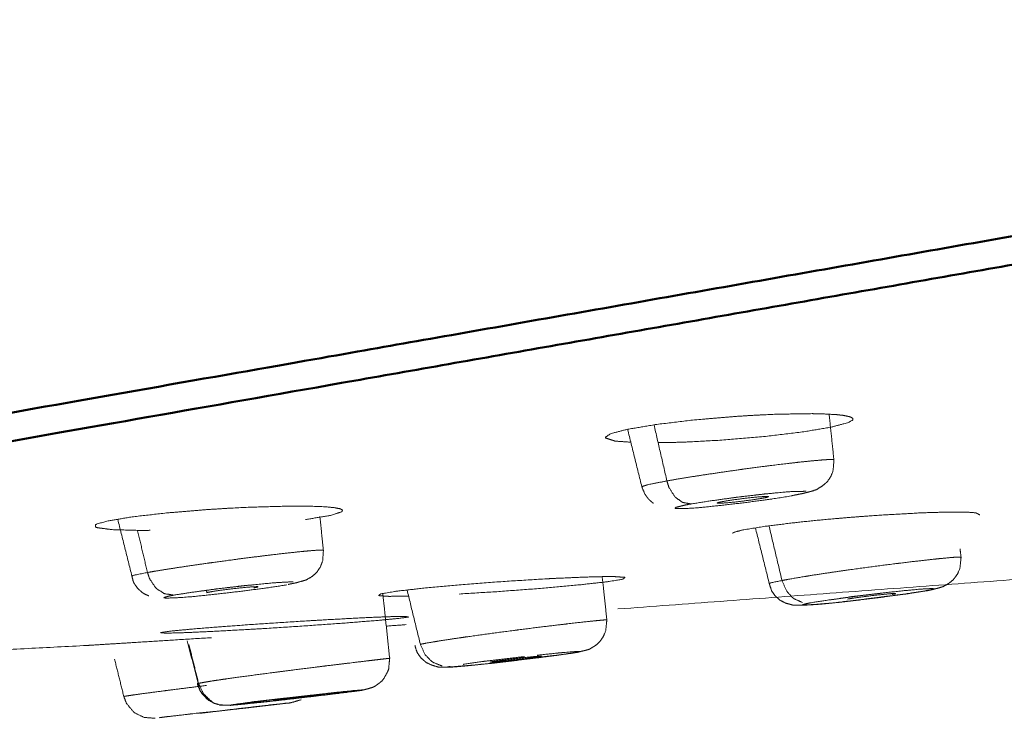
# Model space of a CAD drawing. Extents: x 1497 to 8486, y 245 to 5540.
# Drawn here: x 8230 to 8247, y 5326 to 5338 of the extents above; entities that cross this region are included whole.
import ezdxf

# ---------------------------------------------------------------- set-up
doc = ezdxf.new("R2010")
doc.units = 0
doc.header["$LTSCALE"] = 0.25
doc.header["$MEASUREMENT"] = 0
doc.layers.get('0').update_dxf_attribs({"linetype": 'CONTINUOUS', "lineweight": 50})
doc.layers.get('Defpoints').update_dxf_attribs({"linetype": 'CONTINUOUS', "lineweight": 20})
doc.layers.add('1', color=3, linetype='CONTINUOUS', lineweight=20)
doc.styles.get("Standard").update_dxf_attribs({"font": 'arial.ttf', "height": 3})
doc.styles.add('样式 20', font='arial.ttf', dxfattribs={"height": 20})
doc.dimstyles.new('ISO-4', dxfattribs={"dimtxt": 2, "dimasz": 2.5, "dimexe": 0.5, "dimexo": 1, "dimgap": 1, "dimtad": 1, "dimdec": 4, "dimdsep": 46, "dimlunit": 6, "dimtxsty": 'Standard', "dimcen": 14, "dimadec": 0, "dimazin": 0, "dimtfac": 1, "dimtdec": 4, "dimtmove": 0, "dimatfit": 3, "dimfxl": 1, "dimtolj": 1, "dimtzin": 0, "dimarcsym": 0})

# ---------------------------------------------------------------- blocks, each defined once
blk = doc.blocks.new('*D177')
at = {"layer": '1', "color": 0, "lineweight": -2, "transparency": 16777216}
for p, q in [((8235.45, 5462.592), (8486.201, 5462.592)), ((8481.201, 5452.592), (8481.201, 5346.941)), ((8311.765, 5336.941), (8486.201, 5336.941))]:
    blk.add_line(p, q, dxfattribs=at)
at = {"layer": '1', "color": 0, "lineweight": -3, "transparency": 16777216}
for points in [[(8479.534, 5452.592), (8482.867, 5452.592), (8481.201, 5462.592)], [(8479.534, 5346.941), (8482.867, 5346.941), (8481.201, 5336.941)]]:
    blk.add_solid(points, dxfattribs=at)
at = {"layer": 'Defpoints', "color": 0, "lineweight": -3, "transparency": 16777216}
for p in [(8235.45, 5462.592), (8311.765, 5336.941), (8481.201, 5336.941)]:
    blk.add_point(p, dxfattribs=at)
at = {"layer": '1', "color": 0, "transparency": 16777216, "insert": (8465.989, 5399.767), "char_height": 20, "attachment_point": 5, "rotation": 90, "style": '样式 20'}
blk.add_mtext('\\A1;129', dxfattribs=at)

msp = doc.modelspace()

# ---------------------------------------------------------------- linework, layer by layer
at = {"lineweight": 5}
msp.add_line((8233.7186, 5326.3951), (8234.407, 5326.4735), dxfattribs=at)
for points, knots in [([(8201.7459, 5334.3134), (8208.2459, 5335.4595), (8226.9651, 5338.7602), (8255.6446, 5343.8171), (8290.8251, 5350.0203), (8328.2635, 5356.6219), (8363.444, 5362.8252), (8392.1234, 5367.8821), (8410.8426, 5371.1828), (8417.3437, 5372.329)], [0, 0, 0.1098074, 0.2210284, 0.3322494, 0.4434703, 0.5551162, 0.6663371, 0.7775581, 0.8887791, 1, 1]), ([(8202.763, 5326.7557), (8209.2825, 5327.9052), (8210.9919, 5328.2066), (8228.0546, 5331.2153), (8234.4261, 5332.3388), (8256.8152, 5336.2865), (8269.4976, 5338.5228), (8292.0953, 5342.5073), (8310.8674, 5345.8174), (8329.6395, 5349.1275), (8352.2371, 5353.1121), (8364.9196, 5355.3483), (8387.3088, 5359.2961), (8393.6801, 5360.4195), (8410.7428, 5363.428), (8412.4523, 5363.7295), (8418.9718, 5364.8791)], [0, 0, 0.1108641, 0.1247916, 0.2219134, 0.2497619, 0.3330951, 0.3748511, 0.4443562, 0.5000001, 0.5556439, 0.6251489, 0.6669049, 0.7502382, 0.7780866, 0.8752084, 0.8891359, 1, 1]), ([(8418.6391, 5364.3276), (8418.5799, 5364.3172), (8418.2061, 5364.2513), (8417.2004, 5364.0739), (8415.3848, 5363.7537), (8412.9047, 5363.3165), (8412.1447, 5363.1826), (8405.8018, 5362.064), (8402.5207, 5361.4854), (8393.445, 5359.8852), (8376.5829, 5356.9119), (8364.7954, 5354.8334), (8364.3344, 5354.7522), (8332.1959, 5349.0853), (8329.6514, 5348.6367), (8292.252, 5342.0422), (8279.8278, 5339.8514), (8257.108, 5335.8453), (8233.6389, 5331.7071), (8228.4583, 5330.7936), (8209.7586, 5327.4964), (8206.7917, 5326.9732), (8203.2653, 5326.3514)], [0, 0, 0.0105973, 0.0286625, 0.0522877, 0.0787478, 0.104734, 0.1115274, 0.1575693, 0.1770385, 0.2229953, 0.292296, 0.3343788, 0.3359562, 0.4378089, 0.4454931, 0.556478, 0.5943792, 0.6678436, 0.7561559, 0.7791058, 0.8900908, 0.9196108, 1, 1]), ([(8317.9514, 5355.0583), (8288.8316, 5349.9237), (8268.9569, 5346.4193), (8250.6402, 5343.1896), (8234.5855, 5340.3587), (8221.4097, 5338.0354), (8211.6192, 5336.309), (8205.5903, 5335.246), (8203.5557, 5334.8872)], [0, 0, 0.1680218, 0.2872828, 0.4065441, 0.5258051, 0.6450664, 0.7643276, 0.8835888, 1, 1])]:
    msp.add_open_spline(points, degree=1, knots=knots)
for points, knots in [([(8417.8586, 5371.9077), (8411.3317, 5370.7569), (8409.6203, 5370.4551), (8392.5383, 5367.4431), (8386.1597, 5366.3183), (8363.7452, 5362.366), (8351.0484, 5360.1273), (8328.4252, 5356.1383), (8290.8385, 5349.5107), (8268.2153, 5345.5216), (8255.5185, 5343.2828), (8233.104, 5339.3305), (8226.7254, 5338.2058), (8209.6434, 5335.1937), (8207.932, 5334.892), (8201.4052, 5333.7412)], [0, 0, 0.1108641, 0.1247916, 0.2219134, 0.2497618, 0.3330951, 0.3748511, 0.4443562, 0.5556438, 0.6251488, 0.6669049, 0.7502382, 0.7780866, 0.8752084, 0.8891359, 1, 1]), ([(8243.3973, 5331.4661), (8242.7855, 5331.4561), (8242.44, 5331.4404), (8242.0786, 5331.4182), (8241.3598, 5331.3571), (8240.7154, 5331.2802), (8240.2154, 5331.1963), (8239.9468, 5331.1279), (8239.9109, 5331.1145), (8239.8326, 5331.0601), (8239.8356, 5331.0444), (8239.9973, 5330.9922), (8240.2688, 5330.973)], [0, 0, 0.1161344, 0.1742727, 0.2327098, 0.348418, 0.4629396, 0.5765766, 0.6711128, 0.6904198, 0.7758095, 0.8036027, 0.918512, 1, 1]), ([(8240.7406, 5330.9656), (8241.1534, 5330.9723), (8241.8591, 5331.0101), (8242.5821, 5331.0717), (8243.223, 5331.1483), (8243.7236, 5331.2323), (8244.0273, 5331.3139), (8244.097, 5331.3543), (8244.102, 5331.384), (8244.0561, 5331.4111), (8243.9398, 5331.4361), (8243.8151, 5331.4498), (8243.5564, 5331.4632), (8243.3973, 5331.4661)], [0, 0, 0.0759146, 0.1882777, 0.3010622, 0.4114799, 0.5218075, 0.6317992, 0.6918762, 0.7415955, 0.7934971, 0.8533056, 0.8967137, 0.9649632, 1, 1]), ([(8243.7747, 5330.6671), (8243.7695, 5330.6718), (8243.7652, 5330.6725), (8243.714, 5330.6743), (8243.6461, 5330.6716), (8243.6242, 5330.6704), (8243.5627, 5330.666), (8243.3387, 5330.6456), (8243.2317, 5330.6345), (8243.1559, 5330.6261), (8242.9393, 5330.6011), (8242.7069, 5330.5727), (8242.5587, 5330.5538), (8242.2095, 5330.5074), (8241.9566, 5330.472), (8241.9109, 5330.4654), (8241.4915, 5330.403), (8241.2981, 5330.3727), (8241.0537, 5330.3325), (8240.8923, 5330.3047)], [0, 0, 0.0398293, 0.0494868, 0.1144137, 0.1657504, 0.179367, 0.2132908, 0.3091189, 0.3470339, 0.3721175, 0.4380326, 0.5027208, 0.541954, 0.6309827, 0.6946227, 0.7061934, 0.8152033, 0.8692332, 0.9439647, 1, 1]), ([(8243.0606, 5330.053), (8243.1822, 5330.0769), (8243.2367, 5330.0872), (8243.3034, 5330.1046), (8243.4357, 5330.1398), (8243.4266, 5330.1429), (8243.47, 5330.1514), (8243.5273, 5330.1893), (8243.5624, 5330.21), (8243.6436, 5330.2758), (8243.658, 5330.2888), (8243.6632, 5330.296), (8243.7096, 5330.3627), (8243.7203, 5330.3792), (8243.7217, 5330.3812), (8243.7558, 5330.471), (8243.7602, 5330.4821), (8243.7626, 5330.5075), (8243.7747, 5330.6671)], [0, 0, 0.1333354, 0.1809553, 0.3030828, 0.4357977, 0.5105668, 0.5554318, 0.6295191, 0.6575527, 0.7254849, 0.7397278, 0.7460809, 0.7982395, 0.8109136, 0.8124992, 0.8741314, 0.8816968, 0.8979144, 1, 1]), ([(8240.4598, 5330.2036), (8240.4568, 5330.2053), (8240.4576, 5330.2062), (8240.5505, 5330.2362), (8240.6099, 5330.2499), (8240.8923, 5330.3047)], [0, 0, 0.051697, 0.0703113, 0.4630397, 0.5901496, 1, 1]), ([(8240.4598, 5330.2036), (8240.5105, 5330.0794), (8240.5363, 5330.0438), (8240.5743, 5329.9911), (8240.6191, 5329.9512), (8240.6574, 5329.917), (8240.6574, 5329.917)], [0, 0, 0.3755159, 0.5011807, 0.6822498, 0.8570446, 0.9999373, 1, 1]), ([(8241.3078, 5329.9069), (8241.1637, 5329.9331), (8241.0443, 5330.0174), (8241.0264, 5330.0364), (8240.9316, 5330.1857), (8240.9251, 5330.2011), (8240.8923, 5330.3047)], [0, 0, 0.2725128, 0.5177821, 0.5588855, 0.8223202, 0.8462951, 1, 1]), ([(8243.036, 5330.0445), (8242.7062, 5329.9931), (8242.2269, 5329.9284), (8241.7825, 5329.8774), (8241.4014, 5329.8386), (8241.1983, 5329.827), (8241.0327, 5329.8303), (8241.0451, 5329.848), (8241.1951, 5329.8857), (8241.3078, 5329.9069)], [0, 0, 0.1115259, 0.2489334, 0.3740583, 0.4923216, 0.5867985, 0.7310881, 0.8274287, 0.9476423, 1, 1]), ([(8241.3078, 5329.9069), (8241.6207, 5329.9566), (8242.101, 5330.0228), (8242.5292, 5330.0733), (8242.8929, 5330.1094), (8243.0837, 5330.1233), (8243.2972, 5330.1254)], [0, 0, 0.1502165, 0.3457779, 0.5158395, 0.6723272, 0.7823924, 1, 1]), ([(8242.5327, 5330.0044), (8242.6208, 5330.0222), (8242.6495, 5330.0341), (8242.6086, 5330.0373), (8242.5046, 5330.0314), (8242.3536, 5330.017), (8242.1792, 5329.9967), (8242.0086, 5329.9735), (8241.8738, 5329.952)], [0, 0, 0.1205644, 0.2470473, 0.3735275, 0.5000168, 0.6265063, 0.7529776, 0.8794397, 1, 1]), ([(8241.9534, 5330.0024), (8242.0974, 5330.0228), (8242.1001, 5330.0231), (8242.5252, 5330.0743), (8242.5437, 5330.0764), (8242.6304, 5330.0834)], [0, 0, 0.2143117, 0.2181873, 0.8303969, 0.8581967, 1, 1]), ([(8234.34, 5329.869), (8233.677, 5329.8499), (8233.3184, 5329.832), (8232.9529, 5329.8092), (8232.2529, 5329.7514), (8231.6605, 5329.6835), (8231.2396, 5329.6137), (8231.0508, 5329.5592), (8231.0322, 5329.549), (8231.0321, 5329.5084), (8231.0606, 5329.4972), (8231.3234, 5329.4627), (8231.7914, 5329.4507), (8231.974, 5329.4518)], [0, 0, 0.1085567, 0.1629024, 0.2175224, 0.3256784, 0.4327339, 0.5389535, 0.6273213, 0.6453682, 0.725184, 0.7511638, 0.8585772, 0.9659337, 1, 1]), ([(8234.6541, 5329.6374), (8235.0754, 5329.7073), (8235.282, 5329.772), (8235.2945, 5329.8029), (8235.253, 5329.8237), (8235.1555, 5329.8428), (8234.9897, 5329.858), (8234.8227, 5329.8657), (8234.5212, 5329.8701), (8234.473, 5329.8699), (8234.3738, 5329.8694), (8234.3483, 5329.869), (8234.3419, 5329.869), (8234.34, 5329.869)], [0, 0, 0.1874382, 0.3743377, 0.4787941, 0.5608918, 0.6515789, 0.7507092, 0.8273263, 0.9404384, 0.9567315, 0.9892331, 0.9973602, 0.9993936, 1, 1]), ([(8241.8738, 5329.952), (8241.7858, 5329.9341), (8241.7571, 5329.9223), (8241.7979, 5329.9191), (8241.9019, 5329.9251), (8242.0529, 5329.9393), (8242.2273, 5329.9597), (8242.398, 5329.9829), (8242.5327, 5330.0044)], [0, 0, 0.1205725, 0.2470402, 0.3735307, 0.5000032, 0.6264881, 0.7529805, 0.8794384, 1, 1]), ([(8234.9645, 5329.1058), (8234.9036, 5329.6835), (8234.9036, 5329.6835)], [0, 0, 0.9999827, 1, 1]), ([(8245.237, 5329.7509), (8244.5609, 5329.7127), (8244.1663, 5329.6841), (8243.838, 5329.6572), (8243.5196, 5329.6282), (8243.1517, 5329.5906), (8242.5833, 5329.521), (8242.1935, 5329.4562), (8242.055, 5329.4193), (8242.0242, 5329.4032)], [0, 0, 0.1675854, 0.2595205, 0.3357699, 0.4113875, 0.5035842, 0.6695082, 0.8347517, 0.9445388, 1, 1]), ([(8246.2923, 5329.7183), (8246.2924, 5329.7183), (8246.2237, 5329.7536), (8246.1044, 5329.7634), (8245.9228, 5329.7676), (8245.7406, 5329.7666), (8245.4246, 5329.7584), (8245.237, 5329.7509)], [0, 0, 0.0000313, 0.2983822, 0.4467462, 0.6022096, 0.7259468, 0.9053002, 1, 1]), ([(8234.9645, 5329.1058), (8234.9573, 5329.1101), (8234.9177, 5329.111), (8234.9078, 5329.1107), (8234.8196, 5329.106), (8234.7239, 5329.0985), (8234.695, 5329.0958), (8234.6163, 5329.0886), (8234.3489, 5329.0606), (8234.2274, 5329.0467), (8234.1428, 5329.0368), (8233.9066, 5329.0084), (8233.6603, 5328.9775), (8233.5064, 5328.9576), (8233.1523, 5328.9103), (8232.9027, 5328.8755), (8232.8582, 5328.8692), (8232.4593, 5328.8103), (8232.2818, 5328.7828), (8232.0649, 5328.7475), (8231.9279, 5328.724)], [0, 0, 0.0441752, 0.0961057, 0.1051984, 0.1663179, 0.2146497, 0.2274669, 0.2593983, 0.3496155, 0.3853091, 0.4089135, 0.4709716, 0.5318594, 0.5688018, 0.6526128, 0.7125255, 0.7234138, 0.8260376, 0.8768947, 0.9472523, 1, 1]), ([(8234.3579, 5328.5184), (8234.4532, 5328.5376), (8234.5069, 5328.5485), (8234.5423, 5328.56), (8234.6567, 5328.5916), (8234.679, 5328.6026), (8234.7615, 5328.6499), (8234.7753, 5328.6597), (8234.8485, 5328.7264), (8234.8492, 5328.7274), (8234.8557, 5328.7366), (8234.904, 5328.8092), (8234.91, 5328.8177), (8234.9428, 5328.9016), (8234.9494, 5328.9181), (8234.9521, 5328.9493), (8234.9645, 5329.1058)], [0, 0, 0.1625591, 0.222836, 0.3637288, 0.4792746, 0.5164, 0.5915486, 0.6070438, 0.6845519, 0.6855833, 0.694323, 0.7626432, 0.770711, 0.8407526, 0.8544715, 0.8786008, 1, 1]), ([(8245.969, 5328.9881), (8245.9515, 5329.1302), (8245.9515, 5329.1302)], [0, 0, 0.9998781, 1, 1]), ([(8245.969, 5328.9881), (8245.971, 5328.989), (8245.9513, 5328.9912), (8245.9197, 5328.9904), (8245.8817, 5328.9884), (8245.7793, 5328.9805), (8245.6907, 5328.9724), (8245.6401, 5328.9675), (8245.4717, 5328.9501), (8245.1583, 5328.9147), (8245.0544, 5328.9025), (8244.8172, 5328.8734), (8244.5471, 5328.8389), (8244.4945, 5328.832), (8243.8987, 5328.7504), (8243.7802, 5328.7332), (8243.6024, 5328.7067), (8243.3786, 5328.672), (8243.3124, 5328.6614), (8243.0048, 5328.6088), (8242.8791, 5328.585)], [0, 0, 0.0074497, 0.0589897, 0.0952266, 0.1259403, 0.1856293, 0.2256701, 0.2459212, 0.3050498, 0.3964758, 0.4238898, 0.4831485, 0.547293, 0.5595518, 0.6976768, 0.7262683, 0.7705726, 0.8301174, 0.8489157, 0.9484868, 1, 1]), ([(8245.3971, 5328.4155), (8245.4637, 5328.4288), (8245.5553, 5328.449), (8245.6565, 5328.4791), (8245.6859, 5328.4946), (8245.7554, 5328.5352), (8245.7934, 5328.5634), (8245.8456, 5328.6113), (8245.8638, 5328.6371), (8245.9092, 5328.7023), (8245.9189, 5328.7254), (8245.9507, 5328.8027), (8245.9664, 5328.9604), (8245.969, 5328.9881)], [0, 0, 0.0948902, 0.3212389, 0.4512435, 0.5039078, 0.5689323, 0.6116945, 0.6688702, 0.6963071, 0.7604505, 0.781432, 0.8489916, 0.9772778, 1, 1]), ([(8231.6601, 5328.6595), (8231.6601, 5328.6595), (8231.6741, 5328.671), (8231.7112, 5328.6807), (8231.9279, 5328.724)], [0, 0, 0.0000562, 0.3283369, 0.4873205, 1, 1]), ([(8232.386, 5328.3337), (8232.2248, 5328.3569), (8232.0924, 5328.439), (8232.0727, 5328.4576), (8231.9695, 5328.6055), (8231.9625, 5328.6207), (8231.9279, 5328.724)], [0, 0, 0.2725061, 0.5178066, 0.5588581, 0.8223491, 0.8462749, 1, 1]), ([(8231.6601, 5328.6595), (8231.6796, 5328.5781), (8231.697, 5328.5364), (8231.7226, 5328.5006), (8231.76, 5328.4479), (8231.8026, 5328.4095), (8231.8422, 5328.3736), (8231.8885, 5328.3473), (8231.9501, 5328.32), (8231.9501, 5328.32)], [0, 0, 0.1747704, 0.2700296, 0.3640699, 0.4986241, 0.6234422, 0.7347252, 0.8457049, 0.9999822, 1, 1]), ([(8234.3303, 5328.5094), (8234.0377, 5328.4646), (8233.5814, 5328.4039), (8233.1306, 5328.3519), (8232.7253, 5328.3087), (8232.484, 5328.2904), (8232.2473, 5328.2811), (8232.2083, 5328.29), (8232.2968, 5328.3167), (8232.386, 5328.3337)], [0, 0, 0.1115201, 0.2489284, 0.3740533, 0.4923236, 0.5868056, 0.7310953, 0.8274365, 0.9476518, 1, 1]), ([(8232.386, 5328.3337), (8232.6632, 5328.3772), (8233.1193, 5328.4391), (8233.5525, 5328.4905), (8233.9365, 5328.5302), (8234.1558, 5328.549), (8234.4426, 5328.5642)], [0, 0, 0.1502215, 0.3457925, 0.5158513, 0.6723348, 0.7823927, 1, 1]), ([(8232.8293, 5328.3997), (8233.1098, 5328.439), (8233.1162, 5328.4398), (8233.1302, 5328.4415), (8233.5439, 5328.4917), (8233.574, 5328.4951), (8233.7241, 5328.5082)], [0, 0, 0.33139, 0.338486, 0.3535195, 0.7959566, 0.8287225, 1, 1]), ([(8238.7829, 5328.6128), (8238.0707, 5328.5684), (8237.355, 5328.5142), (8236.7186, 5328.4564), (8236.2358, 5328.4019), (8235.9578, 5328.3566), (8235.913, 5328.3254), (8236.0611, 5328.3128), (8236.1047, 5328.3119), (8236.4337, 5328.3162)], [0, 0, 0.1294298, 0.2587656, 0.3877233, 0.5157093, 0.6430315, 0.7704588, 0.87789, 0.8972464, 1, 1]), ([(8237.3046, 5328.3521), (8238.0168, 5328.3966), (8238.7309, 5328.4506), (8239.3709, 5328.5089), (8239.8512, 5328.5631), (8240.0783, 5328.5977), (8240.1298, 5328.6083), (8240.1745, 5328.6396), (8239.9828, 5328.6531), (8239.8071, 5328.6528), (8239.5714, 5328.6477), (8238.9901, 5328.6237), (8238.9335, 5328.6207), (8238.8586, 5328.617), (8238.8208, 5328.6148), (8238.8017, 5328.6138), (8238.7922, 5328.6132), (8238.7874, 5328.613), (8238.785, 5328.6129), (8238.7829, 5328.6128)], [0, 0, 0.1083266, 0.2163322, 0.3248922, 0.4314892, 0.5103792, 0.5385595, 0.6451257, 0.7510868, 0.8037652, 0.8590127, 0.9662539, 0.9756304, 0.9878335, 0.9939379, 0.9969893, 0.9985208, 0.9992806, 0.9996647, 1, 1]), ([(8239.8556, 5327.9055), (8239.7972, 5328.4622), (8239.7742, 5328.6521)], [0, 0, 0.7453168, 1, 1]), ([(8242.6593, 5328.5337), (8242.6896, 5328.5471), (8242.8791, 5328.585)], [0, 0, 0.4281229, 1, 1]), ([(8242.6593, 5328.5337), (8242.6706, 5328.4937), (8242.7013, 5328.4027), (8242.7529, 5328.3317), (8242.7656, 5328.3148), (8242.7671, 5328.3136), (8242.8512, 5328.242), (8242.9343, 5328.1979), (8242.955, 5328.1899), (8242.9834, 5328.1834), (8243.0684, 5328.1605), (8243.2028, 5328.1591), (8243.3123, 5328.1649), (8243.4339, 5328.1708), (8243.5081, 5328.1766), (8243.7298, 5328.196), (8243.7736, 5328.2004), (8244.0505, 5328.2321), (8244.1264, 5328.2409), (8244.5288, 5328.292), (8244.6477, 5328.3073), (8244.7019, 5328.3148), (8245.0553, 5328.3608), (8245.1267, 5328.3717), (8245.3445, 5328.4045), (8245.3872, 5328.4138), (8245.3971, 5328.4155)], [0, 0, 0.0114436, 0.0380384, 0.0622762, 0.0681187, 0.0686811, 0.0993151, 0.1253568, 0.1324904, 0.144936, 0.1698233, 0.236612, 0.3128927, 0.3684958, 0.3945381, 0.4761735, 0.4893926, 0.5730134, 0.5942348, 0.7058408, 0.7391137, 0.7549693, 0.8642348, 0.887086, 0.978573, 0.9946952, 1, 1]), ([(8242.8791, 5328.585), (8242.9548, 5328.4078), (8243.0569, 5328.293), (8243.0887, 5328.2691), (8243.2307, 5328.2057)], [0, 0, 0.3399372, 0.6214942, 0.6965726, 1, 1]), ([(8233.0228, 5328.3913), (8232.9568, 5328.3773), (8232.9568, 5328.3773)], [0, 0, 0.9998641, 1, 1]), ([(8233.764, 5328.4583), (8233.8301, 5328.4721), (8233.8328, 5328.4795), (8233.767, 5328.4783), (8233.643, 5328.4688), (8233.4801, 5328.4525), (8233.3037, 5328.4317), (8233.1413, 5328.4099), (8233.0228, 5328.3913)], [0, 0, 0.120557, 0.2470427, 0.3735248, 0.5000171, 0.6264975, 0.752973, 0.8794666, 1, 1]), ([(8236.1077, 5327.2431), (8236.0107, 5328.1586), (8235.988, 5328.3615)], [0, 0, 0.8185321, 1, 1]), ([(8243.3556, 5328.1977), (8243.2325, 5328.171), (8243.272, 5328.1603), (8243.4825, 5328.1712), (8243.7494, 5328.1959), (8244.072, 5328.2315), (8244.599, 5328.2963), (8245.0875, 5328.3624), (8245.36, 5328.4049), (8245.372, 5328.4069)], [0, 0, 0.1079948, 0.2463699, 0.3903599, 0.4932483, 0.5893694, 0.7361677, 0.8836424, 0.9936555, 1, 1]), ([(8245.372, 5328.4069), (8245.5121, 5328.4376), (8245.4725, 5328.4476), (8245.269, 5328.4365), (8244.9583, 5328.4077), (8244.6405, 5328.3722), (8244.1079, 5328.3062), (8243.6553, 5328.2444), (8243.3698, 5328.2001), (8243.3556, 5328.1977)], [0, 0, 0.1228293, 0.2522603, 0.3836912, 0.501731, 0.5952693, 0.74315, 0.8792407, 0.9925363, 1, 1]), ([(8243.6907, 5328.2492), (8244.0645, 5328.3044), (8244.0887, 5328.3075), (8244.1413, 5328.3141), (8244.6402, 5328.3722)], [0, 0, 0.4202542, 0.4459044, 0.4991818, 1, 1]), ([(8244.78, 5328.3455), (8244.8367, 5328.3574), (8244.8291, 5328.3622), (8244.7539, 5328.358), (8244.6228, 5328.3458), (8244.4564, 5328.3272), (8244.2804, 5328.3052), (8244.1224, 5328.2833), (8244.0112, 5328.2658)], [0, 0, 0.1205522, 0.2470349, 0.37351, 0.4999987, 0.6264811, 0.7529741, 0.8794652, 1, 1]), ([(8234.6704, 5327.8876), (8233.9465, 5327.8411), (8233.6355, 5327.8196), (8233.2614, 5327.7922), (8232.6945, 5327.7467), (8232.3119, 5327.71), (8232.1535, 5327.6858), (8232.2344, 5327.6769), (8232.4569, 5327.681), (8232.543, 5327.6839), (8233.0519, 5327.7066), (8233.6982, 5327.742), (8233.9191, 5327.7552)], [0, 0, 0.1081914, 0.1559822, 0.2167786, 0.3247231, 0.4318515, 0.5384252, 0.6450835, 0.7277648, 0.7512698, 0.8588502, 0.9660846, 1, 1]), ([(8233.9191, 5327.7552), (8234.644, 5327.8018), (8235.3278, 5327.8505), (8235.8976, 5327.8963), (8236.2777, 5327.9329), (8236.4162, 5327.9519), (8236.4361, 5327.9571), (8236.3547, 5327.9661), (8236.2073, 5327.9639), (8236.0457, 5327.9589), (8235.8248, 5327.9498), (8235.5366, 5327.9363), (8234.8901, 5327.9008), (8234.6704, 5327.8876)], [0, 0, 0.1082883, 0.2162564, 0.3247762, 0.4313401, 0.5089893, 0.5383806, 0.6449097, 0.7045519, 0.7511918, 0.8025854, 0.8590826, 0.9662787, 1, 1]), ([(8239.8556, 5327.9055), (8239.8578, 5327.9063), (8239.8258, 5327.9055), (8239.767, 5327.9008), (8239.7087, 5327.8954), (8239.6487, 5327.8894), (8239.5059, 5327.8744), (8239.3922, 5327.8619), (8239.3297, 5327.8549), (8239.1298, 5327.8319), (8238.7784, 5327.7899), (8238.666, 5327.7761), (8238.4152, 5327.7446), (8238.1381, 5327.7088), (8238.0851, 5327.7019), (8237.5057, 5327.623), (8237.3951, 5327.6072), (8237.2327, 5327.5835), (8237.0349, 5327.5535), (8236.9781, 5327.5446), (8236.7284, 5327.5022), (8236.6373, 5327.4843)], [0, 0, 0.0124297, 0.0712643, 0.119492, 0.1533997, 0.1821369, 0.2379886, 0.275459, 0.2944041, 0.3497282, 0.4352796, 0.4609262, 0.5163848, 0.5764017, 0.5878737, 0.7171165, 0.7438663, 0.7853285, 0.8410389, 0.8586235, 0.9517987, 1, 1]), ([(8239.3739, 5327.3534), (8239.4787, 5327.3778), (8239.5019, 5327.3841), (8239.553, 5327.3981), (8239.6125, 5327.4356), (8239.6423, 5327.4517), (8239.6863, 5327.4855), (8239.7316, 5327.5268), (8239.7548, 5327.5597), (8239.795, 5327.6171), (8239.8089, 5327.6505), (8239.8365, 5327.717), (8239.8507, 5327.8545), (8239.8556, 5327.9055)], [0, 0, 0.1890748, 0.3386895, 0.3878986, 0.4750327, 0.5149041, 0.5657508, 0.6251194, 0.663614, 0.7275571, 0.7612908, 0.8269117, 0.9530406, 1, 1]), ([(8233.0316, 5327.5986), (8232.3178, 5327.5539), (8231.6845, 5327.5143), (8231.2051, 5327.4842), (8230.9354, 5327.4673), (8230.8863, 5327.4642)], [0, 0, 0.2164988, 0.4329978, 0.6491265, 0.8637207, 1, 1]), ([(8236.6373, 5327.4843), (8236.7169, 5327.3079), (8236.8262, 5327.1944), (8236.8604, 5327.171), (8237.0139, 5327.1096)], [0, 0, 0.339851, 0.621464, 0.696448, 1, 1]), ([(8236.5433, 5327.4616), (8236.5664, 5327.3821), (8236.5883, 5327.3328), (8236.6407, 5327.2603), (8236.6521, 5327.2448), (8236.7251, 5327.18), (8236.7349, 5327.1715), (8236.7504, 5327.1633), (8236.8472, 5327.1204), (8236.9177, 5327.0997), (8236.9506, 5327.0902), (8237.0452, 5327.0881), (8237.0592, 5327.0896), (8237.1803, 5327.0941), (8237.3881, 5327.1117), (8237.4771, 5327.1185), (8237.542, 5327.1245), (8237.8084, 5327.1505), (8237.8382, 5327.1537), (8238.1451, 5327.1901), (8238.2101, 5327.1978), (8238.6236, 5327.2499), (8238.7279, 5327.2633), (8238.777, 5327.27), (8239.1021, 5327.3104), (8239.158, 5327.319), (8239.333, 5327.344), (8239.367, 5327.3522), (8239.3739, 5327.3534)], [0, 0, 0.0209016, 0.0344592, 0.057093, 0.0619587, 0.0867349, 0.0900769, 0.0946531, 0.1218524, 0.1466678, 0.1577635, 0.1819463, 0.2476366, 0.3024894, 0.39377, 0.4256117, 0.444547, 0.5231404, 0.5309342, 0.6108495, 0.6273145, 0.733312, 0.7609588, 0.7750125, 0.8780738, 0.8961464, 0.9822204, 0.9951429, 1, 1]), ([(8237.1496, 5327.1033), (8237.0936, 5327.0884), (8237.2202, 5327.0931), (8237.5112, 5327.1184), (8237.8193, 5327.1502), (8238.1587, 5327.1889), (8238.6756, 5327.2518), (8239.1205, 5327.3103), (8239.3381, 5327.343), (8239.3465, 5327.3444)], [0, 0, 0.1079941, 0.2463693, 0.390361, 0.4932417, 0.5893683, 0.7361714, 0.8836469, 0.9936538, 1, 1]), ([(8239.3465, 5327.3444), (8239.41, 5327.3616), (8239.2887, 5327.3572), (8239.0125, 5327.3333), (8238.6551, 5327.2962)], [0, 0, 0.2448158, 0.5027868, 0.7647505, 1, 1]), ([(8239.0003, 5327.332), (8239.012, 5327.3333), (8239.013, 5327.3334), (8239.0144, 5327.3336), (8239.1172, 5327.3424)], [0, 0, 0.0705206, 0.0763384, 0.0865256, 1, 1]), ([(8236.1077, 5327.2431), (8236.1071, 5327.2429), (8236.073, 5327.239), (8235.9936, 5327.2297), (8235.8976, 5327.2185), (8235.8144, 5327.2087), (8235.7343, 5327.1992), (8235.5555, 5327.1779), (8235.4204, 5327.1615), (8235.348, 5327.1528), (8235.1229, 5327.1253), (8234.7448, 5327.0786), (8234.6274, 5327.0639), (8234.371, 5327.0314), (8234.0441, 5326.9894), (8233.4994, 5326.9167), (8233.4256, 5326.9064), (8233.4004, 5326.9028), (8233.2585, 5326.8828), (8233.0929, 5326.8583), (8233.0473, 5326.8514), (8232.8638, 5326.8207), (8232.81, 5326.8095)], [0, 0, 0.0225009, 0.0720616, 0.1273448, 0.1726599, 0.2045199, 0.2315228, 0.2840038, 0.3192064, 0.3370102, 0.3889987, 0.4693809, 0.4934816, 0.5455876, 0.612756, 0.7341948, 0.7527771, 0.7593304, 0.7982846, 0.8506386, 0.8671634, 0.954708, 1, 1]), ([(8235.6808, 5326.7023), (8235.819, 5326.742), (8235.8739, 5326.7736), (8235.92, 5326.8084), (8235.9516, 5326.832), (8235.9848, 5326.8621), (8236.0056, 5326.8914), (8236.0714, 5327.0079), (8236.0896, 5327.0516), (8236.0993, 5327.1553), (8236.1077, 5327.2431)], [0, 0, 0.2721002, 0.3492903, 0.4312174, 0.4769952, 0.5290726, 0.5705336, 0.7250547, 0.7794309, 0.8990019, 1, 1]), ([(8237.3742, 5327.1374), (8237.3876, 5327.1396), (8237.3896, 5327.1398), (8237.7466, 5327.1916), (8237.7744, 5327.1949), (8237.8327, 5327.202), (8238.3117, 5327.2578), (8238.3255, 5327.2595), (8238.433, 5327.2708)], [0, 0, 0.0218327, 0.023967, 0.4046894, 0.4312658, 0.4829828, 0.8949323, 0.9066953, 1, 1]), ([(8237.8639, 5327.1818), (8237.836, 5327.1749), (8237.8748, 5327.1757), (8237.9771, 5327.1846), (8238.127, 5327.2004), (8238.3012, 5327.2203), (8238.4726, 5327.2413), (8238.6143, 5327.2602), (8238.7015, 5327.2737)], [0, 0, 0.1205588, 0.2470458, 0.373522, 0.5000013, 0.6264885, 0.7529639, 0.8794386, 1, 1]), ([(8238.7015, 5327.2737), (8238.7293, 5327.2806), (8238.6906, 5327.2798), (8238.5883, 5327.2708), (8238.4384, 5327.2552), (8238.2641, 5327.2353), (8238.0928, 5327.2142), (8237.9511, 5327.1951), (8237.8639, 5327.1818)], [0, 0, 0.1205532, 0.2470297, 0.3735199, 0.5000083, 0.6264948, 0.7529533, 0.8794586, 1, 1]), ([(8232.7877, 5326.8073), (8232.7952, 5326.7838), (8232.8365, 5326.6793), (8232.8728, 5326.6394), (8232.9801, 5326.5192), (8233.0095, 5326.5029), (8233.1127, 5326.4583), (8233.1754, 5326.4378), (8233.3008, 5326.4327), (8233.2956, 5326.4316), (8233.3355, 5326.4315), (8233.3899, 5326.4385), (8233.4275, 5326.4402), (8233.4361, 5326.4407), (8233.4967, 5326.4469), (8233.5509, 5326.451), (8233.7879, 5326.4778), (8233.8665, 5326.4854), (8234.1899, 5326.5168), (8234.2124, 5326.5192), (8234.4621, 5326.549), (8234.5078, 5326.5542), (8234.9659, 5326.6096), (8235.0318, 5326.6177), (8235.106, 5326.6275), (8235.4077, 5326.6625), (8235.4109, 5326.663), (8235.4587, 5326.6705), (8235.5791, 5326.6842), (8235.6257, 5326.6953), (8235.6809, 5326.702)], [0, 0, 0.0055937, 0.0309422, 0.043387, 0.0797567, 0.0878761, 0.1138255, 0.1326806, 0.1795208, 0.2427121, 0.2549263, 0.3115091, 0.3262542, 0.3292814, 0.3594516, 0.3766746, 0.4554638, 0.4763344, 0.5567501, 0.5620797, 0.619339, 0.6297392, 0.7367585, 0.7522166, 0.7717584, 0.8624093, 0.8633164, 0.8788696, 0.9345445, 0.952944, 1, 1]), ([(8232.8031, 5326.8057), (8232.8255, 5326.7154), (8232.8381, 5326.6765), (8232.872, 5326.63), (8232.9454, 5326.5502), (8232.9851, 5326.5153), (8232.9994, 5326.5103), (8233.0752, 5326.4677), (8233.1738, 5326.4367), (8233.1868, 5326.4326), (8233.191, 5326.4321), (8233.2581, 5326.4321), (8233.2481, 5326.431), (8233.3455, 5326.4309), (8233.4517, 5326.4446), (8233.5438, 5326.4514), (8233.8373, 5326.4808), (8233.9059, 5326.4873), (8234.2644, 5326.5245), (8234.2795, 5326.5262), (8234.6592, 5326.5717), (8235.07, 5326.6223), (8235.1571, 5326.6334), (8235.1998, 5326.6392), (8235.4847, 5326.6717), (8235.5238, 5326.6779), (8235.6494, 5326.6939), (8235.6771, 5326.7017), (8235.6808, 5326.7023)], [0, 0, 0.0216303, 0.0311993, 0.0446672, 0.0699383, 0.0824625, 0.0861512, 0.1069888, 0.1318772, 0.1368365, 0.1384321, 0.164504, 0.2044121, 0.2370569, 0.3227114, 0.3564801, 0.4516186, 0.4715819, 0.5611854, 0.5647236, 0.6539795, 0.7557609, 0.7784293, 0.7908623, 0.8897974, 0.9029219, 0.9860364, 0.9955121, 1, 1]), ([(8232.81, 5326.8095), (8232.892, 5326.6336), (8233.0058, 5326.5208), (8233.0414, 5326.4975)], [0, 0, 0.4878777, 0.892235, 1, 1]), ([(8232.9437, 5326.7733), (8232.55, 5326.7236), (8232.4727, 5326.7136), (8232.4681, 5326.7131), (8232.2446, 5326.6845), (8232.0087, 5326.6538), (8231.904, 5326.6398), (8231.8754, 5326.6361), (8231.8283, 5326.6297), (8231.6954, 5326.6114), (8231.6466, 5326.6044), (8231.5398, 5326.5874), (8231.5205, 5326.5822)], [0, 0, 0.1722023, 0.2078383, 0.2099803, 0.3186996, 0.4478772, 0.5133291, 0.5325014, 0.5656585, 0.6744971, 0.7240465, 0.89178, 1, 1]), ([(8235.6519, 5326.6931), (8235.6368, 5326.6962), (8235.4376, 5326.6781), (8235.0975, 5326.643), (8234.7046, 5326.5997), (8234.3673, 5326.5608), (8233.8745, 5326.5017), (8233.5159, 5326.4566), (8233.3497, 5326.4333), (8233.3444, 5326.4324)], [0, 0, 0.1228311, 0.2522618, 0.3836865, 0.5017319, 0.5952738, 0.7431596, 0.8792378, 0.9925352, 1, 1]), ([(8233.3444, 5326.4324), (8233.3572, 5326.4297), (8233.567, 5326.449), (8233.9292, 5326.4867), (8234.2687, 5326.5242), (8234.6142, 5326.5638), (8235.1046, 5326.6221), (8235.4916, 5326.6704), (8235.6474, 5326.6922), (8235.6519, 5326.6931)], [0, 0, 0.1080012, 0.2463774, 0.3903525, 0.4932497, 0.589378, 0.7361704, 0.8836384, 0.9936533, 1, 1]), ([(8234.8782, 5326.6188), (8235.0854, 5326.6428), (8235.1036, 5326.6449), (8235.1262, 5326.6477), (8235.4438, 5326.6807), (8235.4728, 5326.6847), (8235.5758, 5326.6907)], [0, 0, 0.2117967, 0.2304746, 0.2574284, 0.6788533, 0.7225741, 1, 1]), ([(8232.0622, 5326.2063), (8231.8688, 5326.2222), (8231.7136, 5326.2972), (8231.6886, 5326.3166), (8231.5701, 5326.4576), (8231.5604, 5326.4755), (8231.5205, 5326.5822)], [0, 0, 0.2708219, 0.5115194, 0.5556477, 0.8126547, 0.8410099, 1, 1]), ([(8234.407, 5326.4735), (8234.5825, 5326.5274), (8234.3737, 5326.4703), (8234.2912, 5326.4641), (8234.2613, 5326.4592), (8234.2596, 5326.459), (8234.001, 5326.4326), (8233.943, 5326.4251), (8233.8953, 5326.4193), (8233.4456, 5326.3665), (8233.4138, 5326.3628), (8233.1523, 5326.3316), (8233.1436, 5326.3306), (8232.7854, 5326.2943), (8232.7153, 5326.2868), (8232.4214, 5326.2512), (8232.3764, 5326.2469), (8232.2873, 5326.2363), (8232.2548, 5326.2337), (8232.1364, 5326.2173)], [0, 0, 0.0518172, 0.1495375, 0.2239653, 0.2378613, 0.2385325, 0.3568634, 0.3780516, 0.3927913, 0.5325655, 0.5417006, 0.6161242, 0.6186196, 0.7232861, 0.7448393, 0.8483568, 0.8643291, 0.9052856, 0.9190945, 1, 1]), ([(8233.4503, 5326.4474), (8233.5066, 5326.4566), (8233.5171, 5326.4576), (8233.8074, 5326.4986), (8233.8387, 5326.5021), (8233.9018, 5326.5092), (8234.3445, 5326.5598), (8234.3718, 5326.5629), (8234.5865, 5326.5861)], [0, 0, 0.1100636, 0.1205249, 0.4241008, 0.4512233, 0.5001851, 0.8301631, 0.849622, 1, 1]), ([(8234.9744, 5326.6165), (8234.9725, 5326.6182), (8234.9039, 5326.6121), (8234.7777, 5326.5989), (8234.6137, 5326.5809), (8234.4373, 5326.5605), (8234.276, 5326.5411), (8234.1551, 5326.5258), (8234.0947, 5326.5172)], [0, 0, 0.1205551, 0.2470373, 0.373527, 0.5000121, 0.6264859, 0.7529575, 0.8794414, 1, 1]), ([(8234.0947, 5326.5172), (8234.0966, 5326.5155), (8234.1652, 5326.5216), (8234.2914, 5326.5349), (8234.4555, 5326.553), (8234.6319, 5326.5733), (8234.7931, 5326.5925), (8234.9141, 5326.6078), (8234.9744, 5326.6165)], [0, 0, 0.120557, 0.2470331, 0.3735303, 0.5000008, 0.6264873, 0.7529558, 0.879448, 1, 1]), ([(8233.7186, 5326.3951), (8233.6874, 5326.3915), (8233.5922, 5326.3807), (8233.4475, 5326.3643), (8233.2759, 5326.3447), (8233.1035, 5326.325), (8232.9571, 5326.3084), (8232.8591, 5326.2971), (8232.8247, 5326.2932)], [0, 0, 0.1198151, 0.2455554, 0.3713018, 0.4970352, 0.6227827, 0.7485142, 0.8742622, 1, 1])]:
    msp.add_open_spline(points, degree=1, knots=knots, dxfattribs=at)
for points in [[(8243.7747, 5330.6671), (8243.6917, 5331.4562)], [(8240.8923, 5330.3047), (8240.67, 5331.2726)], [(8240.2136, 5331.1959), (8240.4598, 5330.2036)], [(8243.0605, 5330.053), (8243.036, 5330.0445)], [(8231.4149, 5329.6428), (8231.6601, 5328.6595)], [(8242.6534, 5329.5296), (8242.8791, 5328.585)], [(8231.9279, 5328.724), (8231.7583, 5329.4413)], [(8242.42, 5329.4939), (8242.6593, 5328.5337)], [(8240.0455, 5328.0943), (8247.1375, 5328.6202)], [(8232.9553, 5328.3732), (8232.945, 5328.416)], [(8236.4086, 5328.4192), (8236.6373, 5327.4843)], [(8236.049, 5327.7979), (8236.3897, 5327.8232)], [(8232.6134, 5327.5447), (8232.8031, 5326.8057)], [(8222.7256, 5327.046), (8230.8863, 5327.4642)], [(8232.6435, 5327.4807), (8232.81, 5326.8095)], [(8231.5205, 5326.5822), (8231.3593, 5327.2287)]]:
    msp.add_open_spline(points, degree=1, dxfattribs=at)

# ---------------------------------------------------------------- dimensions: what is measured, and where the dimension line sits
at = {"layer": '1'}
dim = msp.add_linear_dim(base=(8481.2008, 5336.9413), p1=(8235.4496, 5462.5918), p2=(8311.7651, 5336.9413), angle=90, text='129', dimstyle='ISO-4', override={"dimtxt": 3, "dimasz": 10, "dimexe": 5, "dimexo": 0, "dimgap": 5, "dimdec": 3, "dimtxsty": '样式 20', "dimtdec": 3}, dxfattribs=at)
dim.commit()
dim.dimension.update_dxf_attribs({"geometry": '*D177', "text_midpoint": (8465.9893, 5399.7665)})

doc.saveas('drawing.dxf')
